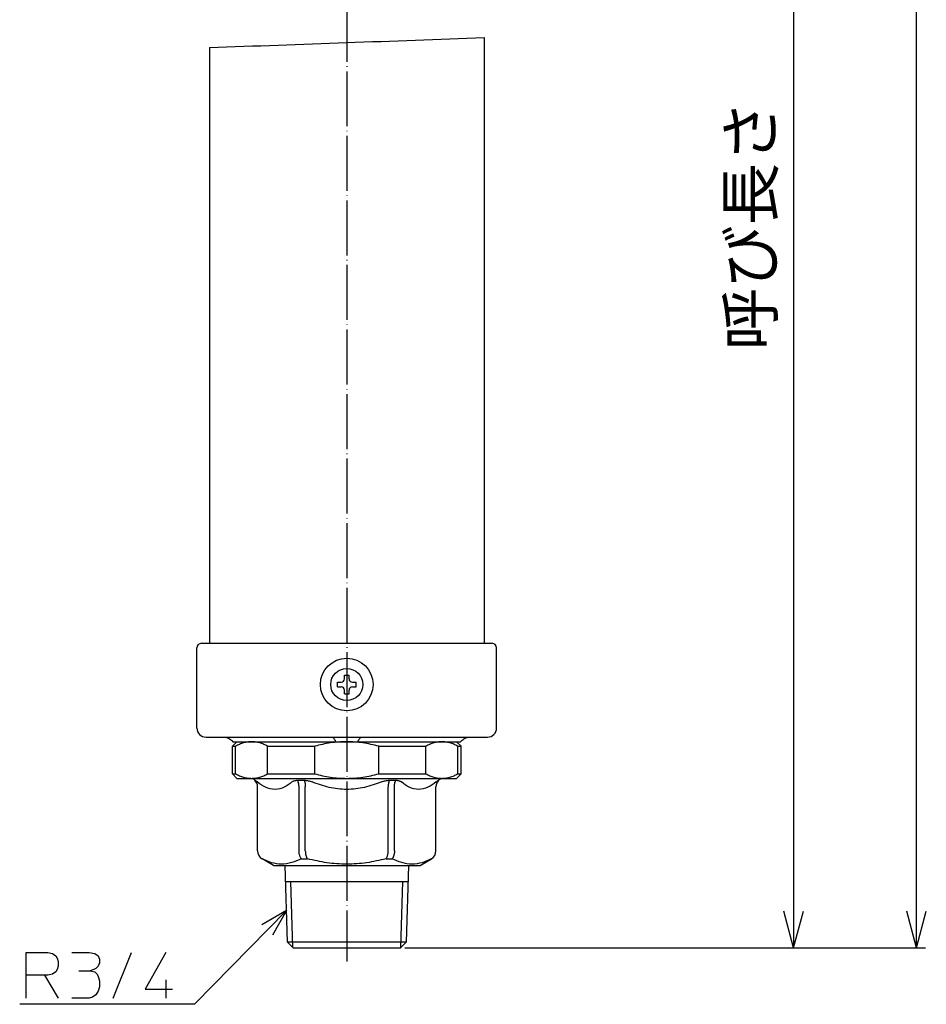
# Model space of a CAD drawing. Units: inches. Extents: x -329 to 110, y 94 to 668.
# Drawn here: x -329 to -131, y 94 to 309 of the extents above; entities that cross this region are included whole.
import ezdxf

# ---------------------------------------------------------------- set-up
doc = ezdxf.new("R2010")
doc.units = ezdxf.units.IN
doc.linetypes.add('DOT_CENTER', pattern=[14, 12, -1, 0, -1])
doc.layers.add('1', color=7, linetype='Continuous')
doc.styles.add('CONVERTER_11', font='txt.shx', dxfattribs={"width": 0.9})
doc.dimstyles.new('ME10_DIM_10', dxfattribs={"dimtxt": 10, "dimasz": 8, "dimexe": 2, "dimexo": 2, "dimgap": 2, "dimtad": 1, "dimdec": 3, "dimzin": 12, "dimdsep": 46, "dimtxsty": 'CONVERTER_11', "dimblk1": 'OPEN30', "dimblk2": 'OPEN30', "dimsah": 1, "dimcen": 0.09, "dimclrd": 2, "dimclre": 2, "dimclrt": 2, "dimadec": 0, "dimazin": 0, "dimtfac": 1, "dimtdec": 4, "dimtix": 1, "dimtmove": 0, "dimatfit": 3, "dimfxl": 1, "dimtolj": 1, "dimtzin": 0, "dimarcsym": 0})
doc.dimstyles.new('ME10_DIM_11', dxfattribs={"dimtxt": 10, "dimasz": 8, "dimexe": 1, "dimexo": 1, "dimgap": 1, "dimtad": 1, "dimdec": 3, "dimzin": 12, "dimdsep": 46, "dimtxsty": 'CONVERTER_11', "dimblk1": 'OPEN30', "dimblk2": 'OPEN30', "dimsah": 1, "dimcen": 0.09, "dimclrd": 2, "dimclre": 2, "dimclrt": 2, "dimadec": 0, "dimazin": 0, "dimtfac": 1, "dimtdec": 4, "dimtix": 1, "dimtmove": 0, "dimatfit": 3, "dimfxl": 1, "dimtolj": 1, "dimtzin": 0, "dimarcsym": 0})
doc.dimstyles.get("Standard").update_dxf_attribs({"dimtxt": 0.18, "dimasz": 0.18, "dimexe": 0.18, "dimexo": 0.0625, "dimgap": 0.09, "dimtad": 0, "dimtih": 1, "dimtoh": 1, "dimdec": 4, "dimzin": 0, "dimdsep": 46, "dimtxsty": 'Standard', "dimcen": 0.09, "dimadec": 0, "dimazin": 0, "dimtfac": 1, "dimtdec": 4, "dimtofl": 0, "dimtmove": 0, "dimatfit": 3, "dimfxl": 1, "dimtolj": 1, "dimtzin": 0, "dimarcsym": 0})

# ---------------------------------------------------------------- blocks, each defined once
blk = doc.blocks.new('*D1')
at = {"layer": '1', "color": 2, "linetype": 'Continuous'}
for p, q in [((-246.47, 520.04), (-131.49, 520.04)), ((-133.49, 106), (-133.49, 520.04)), ((-244.28, 106), (-131.49, 106))]:
    blk.add_line(p, q, dxfattribs=at)
at = {"layer": '1', "color": 2}
for p, q in [((-133.49, 520.04), (-135.63, 512.04)), ((-133.49, 520.04), (-131.34, 512.04)), ((-133.49, 106), (-135.63, 114)), ((-133.49, 106), (-131.34, 114))]:
    blk.add_line(p, q, dxfattribs=at)
at = {"layer": '1', "color": 2, "insert": (-135.49, 309.33), "char_height": 10, "attachment_point": 7, "rotation": 90, "line_spacing_factor": 0.60024, "style": 'CONVERTER_11'}
blk.add_mtext('L', dxfattribs=at)
blk = doc.blocks.new('_OPEN30')
at = {"color": 0, "linetype": 'ByBlock', "lineweight": -2}
for p, q in [((-1, 0.267949), (0, 0)), ((0, 0), (-1, -0.267949)), ((0, 0), (-1, 0))]:
    blk.add_line(p, q, dxfattribs=at)
blk = doc.blocks.new('*D3')
at = {"layer": '1', "color": 2, "linetype": 'Continuous'}
for p, q in [((-209, 386), (-159.35, 386)), ((-160.35, 386), (-160.35, 106)), ((-245.28, 106), (-159.35, 106))]:
    blk.add_line(p, q, dxfattribs=at)
at = {"layer": '1', "color": 2}
for p, q in [((-160.35, 386), (-162.49, 378)), ((-160.35, 386), (-158.2, 378)), ((-160.35, 106), (-162.49, 114)), ((-160.35, 106), (-158.2, 114))]:
    blk.add_line(p, q, dxfattribs=at)
at = {"layer": '1', "color": 2, "insert": (-161.68, 236.52), "char_height": 10, "attachment_point": 7, "rotation": 90, "line_spacing_factor": 0.60024, "style": 'CONVERTER_11'}
blk.add_mtext('呼び長さ', dxfattribs=at)

msp = doc.modelspace()

# ---------------------------------------------------------------- linework, layer by layer
at = {"color": 3, "linetype": 'Continuous'}
for p, q in [((-228, 304.8042), (-228, 172.5)), ((-288, 302.6481), (-288, 172.5)), ((-289.75, 172.5), (-226.25, 172.5)), ((-290.75, 154), (-290.75, 171.5)), ((-225.25, 154), (-225.25, 171.5)), ((-288.75, 152), (-284.5638, 152)), ((-284.5638, 152), (-260.9942, 152)), ((-282, 151), (-283, 150)), ((-282.889, 151), (-282, 151)), ((-282, 151), (-281.75, 151)), ((-282, 151), (-281.75, 151)), ((-281.75, 151), (-279.25, 151)), ((-281.75, 151), (-279.25, 151)), ((-279.25, 151), (-278.7846, 151)), ((-279.25, 151), (-278.7846, 151)), ((-278.7846, 151), (-277.5563, 151)), ((-278.7846, 151), (-277.5563, 151)), ((-277.5563, 151), (-276.3848, 151)), ((-277.5563, 151), (-276.3848, 151)), ((-276.3848, 151), (-275.5858, 151)), ((-276.3848, 151), (-275.5858, 151)), ((-275.5858, 151), (-273.574, 151)), ((-273.574, 151), (-270.7279, 151)), ((-273.574, 151), (-270.7279, 151)), ((-270.7279, 151), (-269.929, 151)), ((-270.7279, 151), (-269.929, 151)), ((-269.929, 151), (-260.353, 151)), ((-269.929, 151), (-260.353, 151)), ((-260.9942, 152), (-255.0058, 152)), ((-260.353, 151), (-258, 151)), ((-260.353, 151), (-258, 151)), ((-258, 151), (-255.647, 151)), ((-258, 151), (-255.647, 151)), ((-255.647, 151), (-246.071, 151)), ((-255.647, 151), (-246.071, 151)), ((-255.0058, 152), (-231.4362, 152)), ((-246.071, 151), (-245.2721, 151)), ((-246.071, 151), (-245.2721, 151)), ((-245.2721, 151), (-242.426, 151)), ((-245.2721, 151), (-242.426, 151)), ((-242.426, 151), (-240.4142, 151)), ((-240.4142, 151), (-239.6152, 151)), ((-240.4142, 151), (-239.6152, 151)), ((-239.6152, 151), (-238.4437, 151)), ((-239.6152, 151), (-238.4437, 151)), ((-238.4437, 151), (-237.2154, 151)), ((-238.4437, 151), (-237.2154, 151)), ((-237.2154, 151), (-236.75, 151)), ((-237.2154, 151), (-236.75, 151)), ((-236.75, 151), (-234.25, 151)), ((-236.75, 151), (-234.25, 151)), ((-234.25, 151), (-234, 151)), ((-234.25, 151), (-234, 151)), ((-234, 151), (-233.111, 151)), ((-234, 151), (-233, 150)), ((-231.4362, 152), (-227.25, 152)), ((-283, 150), (-282.2846, 150)), ((-283, 144), (-283, 150)), ((-282.2846, 144), (-282.2846, 150)), ((-275.2846, 150), (-265, 150)), ((-275.2846, 144), (-275.2846, 150)), ((-265, 144), (-265, 150)), ((-251, 150), (-240.7154, 150)), ((-251, 144), (-251, 150)), ((-240.7154, 144), (-240.7154, 150)), ((-233.7154, 144), (-233.7154, 150)), ((-233.7154, 150), (-233, 150)), ((-233, 144), (-233, 150)), ((-282, 143), (-283, 144)), ((-283, 144), (-282.2846, 144)), ((-282, 143), (-278.7846, 143)), ((-278.7846, 143), (-258, 143)), ((-278.0858, 142.5858), (-278.5, 143)), ((-275.2846, 144), (-265, 144)), ((-258, 143), (-237.2154, 143)), ((-251, 144), (-240.7154, 144)), ((-237.9142, 142.5858), (-237.5, 143)), ((-237.2154, 143), (-234, 143)), ((-234, 143), (-233, 144)), ((-233.7154, 144), (-233, 144)), ((-277.5, 127.1547), (-277.5, 141.1716)), ((-268.4312, 127.1547), (-268.4312, 141.1716)), ((-267.0525, 127.1547), (-267.0525, 141.1716)), ((-248.9475, 127.1547), (-248.9475, 141.1716)), ((-247.5688, 127.1547), (-247.5688, 141.1716)), ((-238.5, 127.1547), (-238.5, 141.1716)), ((-274.0359, 124), (-276.5, 125.4226)), ((-267.8963, 125.4226), (-266.5882, 125.4226)), ((-249.4118, 125.4226), (-248.1037, 125.4226)), ((-241.9641, 124), (-239.5, 125.4226)), ((-274.0359, 124), (-271.1117, 124)), ((-271.1117, 124), (-244.8883, 124)), ((-244.8883, 124), (-241.9641, 124))]:
    msp.add_line(p, q, dxfattribs=at)
msp.add_circle((-258, 163.5), 5.75, dxfattribs=at)
for centre, radius, start, end in [((-289.75, 171.5), 1, 90, 180), ((-226.25, 171.5), 1, 0, 90), ((-288.75, 154), 2, 180, 270), ((-227.25, 154), 2, 270, 0), ((-279.5, 141.1716), 2, 0.272155, 44.727845), ((-236.5, 141.1716), 2, 135.272156, 179.727845), ((-275.5, 127.1547), 2, 180, 240), ((-240.5, 127.1547), 2, 300, 0)]:
    msp.add_arc(centre, radius, start, end, dxfattribs=at)
for points, knots in [([(-284.5638, 152), (-284.3971, 151.9603), (-284.0637, 151.8808), (-283.6114, 151.6531), (-283.2093, 151.363), (-282.9958, 151.121), (-282.889, 151)], [0, 0, 0, 0, 0.51257948, 1.02515896, 1.50783345, 1.99050793, 1.99050793, 1.99050793, 1.99050793]), ([(-278.7846, 151), (-279.0833, 150.9871), (-279.6807, 150.9612), (-280.5724, 150.7535), (-281.4482, 150.44), (-282.0058, 150.1467), (-282.2846, 150)], [0, 0, 0, 0, 0.89513519, 1.79027037, 2.7342773, 3.67828422, 3.67828422, 3.67828422, 3.67828422]), ([(-275.2846, 150), (-275.5629, 150.1464), (-276.1195, 150.4392), (-276.9946, 150.7529), (-277.8869, 150.9611), (-278.4854, 150.987), (-278.7846, 151)], [0, 0, 0, 0, 0.94233218, 1.88466436, 2.78147338, 3.67828241, 3.67828241, 3.67828241, 3.67828241]), ([(-258, 151), (-258.5911, 150.9875), (-259.7733, 150.9624), (-261.5366, 150.7588), (-263.2841, 150.4498), (-264.428, 150.1499), (-265, 150)], [0, 0, 0, 0, 1.77277522, 3.54555044, 5.31877056, 7.09199068, 7.09199068, 7.09199068, 7.09199068]), ([(-260.353, 151), (-260.4222, 151.1068), (-260.5607, 151.3205), (-260.742, 151.5905), (-260.8965, 151.8111), (-260.9617, 151.937), (-260.9942, 152)], [0, 0, 0, 0, 0.38186218, 0.76372436, 0.97614941, 1.18857445, 1.18857445, 1.18857445, 1.18857445]), ([(-251, 150), (-251.5709, 150.1497), (-252.7128, 150.449), (-254.4591, 150.7582), (-256.2235, 150.9622), (-257.4078, 150.9874), (-258, 151)], [0, 0, 0, 0, 1.76996635, 3.5399327, 5.31596138, 7.09199006, 7.09199006, 7.09199006, 7.09199006]), ([(-255.0058, 152), (-255.0383, 151.937), (-255.1035, 151.8111), (-255.258, 151.5905), (-255.4393, 151.3205), (-255.5778, 151.1068), (-255.647, 151)], [0, 0, 0, 0, 0.21242505, 0.42485009, 0.80671227, 1.18857445, 1.18857445, 1.18857445, 1.18857445]), ([(-237.2154, 151), (-237.5141, 150.9871), (-238.1114, 150.9612), (-239.0032, 150.7535), (-239.879, 150.44), (-240.4366, 150.1467), (-240.7154, 150)], [0, 0, 0, 0, 0.89513519, 1.79027037, 2.7342773, 3.67828422, 3.67828422, 3.67828422, 3.67828422]), ([(-233.7154, 150), (-233.9937, 150.1464), (-234.5503, 150.4392), (-235.4254, 150.7529), (-236.3177, 150.9611), (-236.9161, 150.987), (-237.2154, 151)], [0, 0, 0, 0, 0.94233218, 1.88466436, 2.78147338, 3.67828241, 3.67828241, 3.67828241, 3.67828241]), ([(-233.111, 151), (-233.0042, 151.121), (-232.7907, 151.363), (-232.3886, 151.6531), (-231.9363, 151.8807), (-231.6029, 151.9602), (-231.4362, 152)], [0, 0, 0, 0, 0.48267449, 0.96534898, 1.47792221, 1.99049544, 1.99049544, 1.99049544, 1.99049544]), ([(-282.2846, 144), (-282.0063, 143.8536), (-281.4497, 143.5608), (-280.5746, 143.2471), (-279.6823, 143.0389), (-279.0839, 143.013), (-278.7846, 143)], [0, 0, 0, 0, 0.94233218, 1.88466436, 2.78147338, 3.67828241, 3.67828241, 3.67828241, 3.67828241]), ([(-278.7846, 143), (-278.4859, 143.0129), (-277.8886, 143.0388), (-276.9968, 143.2465), (-276.121, 143.56), (-275.5634, 143.8533), (-275.2846, 144)], [0, 0, 0, 0, 0.89513519, 1.79027037, 2.7342773, 3.67828422, 3.67828422, 3.67828422, 3.67828422]), ([(-278.0858, 142.5858), (-278.0851, 142.5858), (-278.0837, 142.5858), (-278.0802, 142.5858), (-278.0753, 142.5858), (-278.0711, 142.5858), (-278.069, 142.5858)], [0, 0, 0, 0, 0.002095056, 0.0041901121, 0.0104800268, 0.0167699416, 0.0167699416, 0.0167699416, 0.0167699416]), ([(-278.069, 142.5858), (-278.0508, 142.5772), (-278.0144, 142.56), (-277.9807, 142.5353), (-277.9619, 142.522), (-277.9582, 142.5194), (-277.9546, 142.5169), (-277.951, 142.5143), (-277.9474, 142.5118), (-277.9437, 142.5092), (-277.9401, 142.5067), (-277.9365, 142.5041), (-277.9329, 142.5016), (-277.9292, 142.499), (-277.9256, 142.4965), (-277.922, 142.4939), (-277.9184, 142.4913), (-277.9148, 142.4888), (-277.9112, 142.4862), (-277.9065, 142.4828), (-277.9008, 142.4787), (-277.894, 142.4738), (-277.8872, 142.4689), (-277.8804, 142.464), (-277.8737, 142.4591), (-277.8669, 142.4541), (-277.8602, 142.4492), (-277.8534, 142.4442), (-277.8467, 142.4392), (-277.84, 142.4343), (-277.8332, 142.4293), (-277.8265, 142.4243), (-277.8198, 142.4193), (-277.8131, 142.4143), (-277.8064, 142.4092), (-277.7997, 142.4042), (-277.793, 142.3992), (-277.7864, 142.3942), (-277.7798, 142.3892), (-277.7731, 142.3842), (-277.7665, 142.3792), (-277.7599, 142.3742), (-277.7532, 142.3692), (-277.7466, 142.3642), (-277.74, 142.3592), (-277.7334, 142.3542), (-277.7267, 142.3491), (-277.7201, 142.3441), (-277.7135, 142.3391), (-277.7069, 142.334), (-277.7003, 142.329), (-277.6714, 142.3069), (-277.6202, 142.2675), (-277.5714, 142.2295), (-277.5471, 142.2104)], [0, 0, 0, 0, 0.060249159, 0.120498318, 0.124933237, 0.129367697, 0.133801501, 0.138235428, 0.142668236, 0.147101012, 0.15153402, 0.155967037, 0.160396526, 0.164826013, 0.169255442, 0.173684871, 0.178114709, 0.182544547, 0.186974402, 0.191404257, 0.199775858, 0.208147463, 0.216519068, 0.224890672, 0.233262095, 0.241633518, 0.250004939, 0.258376361, 0.266750606, 0.275124852, 0.283499097, 0.291873342, 0.300247634, 0.308621927, 0.316996221, 0.325370514, 0.333679981, 0.341989448, 0.350298914, 0.358608379, 0.366917824, 0.375227269, 0.383536714, 0.39184616, 0.400154795, 0.40846343, 0.416772065, 0.4250807, 0.43338934, 0.44169798, 0.45000662, 0.45831526, 0.551038491, 0.643761722, 0.643761722, 0.643761722, 0.643761722]), ([(-269.9669, 142.2104), (-270.5093, 141.7873), (-271.5942, 140.9412), (-273.6925, 140.4028), (-275.8065, 140.9624), (-276.9669, 141.7944), (-277.5471, 142.2104)], [0, 0, 0, 0, 2.05126688, 4.10253375, 6.23651133, 8.3704889, 8.3704889, 8.3704889, 8.3704889]), ([(-269.9669, 142.2104), (-269.8899, 142.2676), (-269.7361, 142.382), (-269.443, 142.4985), (-269.1105, 142.5736), (-268.8666, 142.5817), (-268.7446, 142.5858)], [0, 0, 0, 0, 0.28640919, 0.57281838, 0.93824366, 1.30366894, 1.30366894, 1.30366894, 1.30366894]), ([(-268.4312, 141.1716), (-268.4322, 141.2361), (-268.4341, 141.3651), (-268.445, 141.4979), (-268.4527, 141.57), (-268.454, 141.5821), (-268.4554, 141.5941), (-268.4568, 141.6061), (-268.4583, 141.6181), (-268.4597, 141.6301), (-268.4613, 141.6421), (-268.4629, 141.6541), (-268.4645, 141.6661), (-268.4661, 141.6781), (-268.4678, 141.6901), (-268.4696, 141.702), (-268.4714, 141.714), (-268.4732, 141.7259), (-268.475, 141.7379), (-268.4769, 141.7498), (-268.4789, 141.7616), (-268.4808, 141.7733), (-268.4828, 141.7851), (-268.4849, 141.7968), (-268.487, 141.8085), (-268.4891, 141.8202), (-268.4913, 141.832), (-268.4935, 141.8437), (-268.4957, 141.8553), (-268.498, 141.867), (-268.5003, 141.8787), (-268.5027, 141.8904), (-268.5052, 141.902), (-268.5076, 141.9137), (-268.5101, 141.9253), (-268.5127, 141.9368), (-268.5152, 141.9482), (-268.5178, 141.9595), (-268.5204, 141.9708), (-268.523, 141.9821), (-268.5257, 141.9933), (-268.5285, 142.0046), (-268.5312, 142.0158), (-268.5341, 142.0271), (-268.5369, 142.0383), (-268.5398, 142.0495), (-268.5428, 142.0607), (-268.5458, 142.0719), (-268.5488, 142.083), (-268.5519, 142.0942), (-268.555, 142.1053), (-268.5581, 142.1163), (-268.5613, 142.1272), (-268.5644, 142.1378), (-268.5676, 142.1485), (-268.5708, 142.1592), (-268.574, 142.1698), (-268.5773, 142.1804), (-268.5807, 142.191), (-268.5841, 142.2016), (-268.5875, 142.2122), (-268.591, 142.2228), (-268.5945, 142.2333), (-268.598, 142.2439), (-268.6016, 142.2544), (-268.6053, 142.2649), (-268.609, 142.2754), (-268.6298, 142.3339), (-268.6708, 142.4393), (-268.72, 142.537), (-268.7446, 142.5858)], [0, 0, 0, 0, 0.19354478, 0.38708957, 0.39918707, 0.41128449, 0.42338181, 0.43547915, 0.44757636, 0.45967356, 0.4717708, 0.48386804, 0.49596541, 0.50806278, 0.52016013, 0.53225749, 0.5443549, 0.55645232, 0.56854973, 0.58064715, 0.59255368, 0.60446021, 0.61636674, 0.62827327, 0.64017978, 0.65208629, 0.66399281, 0.67589932, 0.68780578, 0.69971224, 0.71161869, 0.72352515, 0.73543162, 0.74733808, 0.75924454, 0.771151, 0.78272873, 0.79430645, 0.80588418, 0.8174619, 0.82903961, 0.84061732, 0.85219504, 0.86377275, 0.87535044, 0.88692814, 0.89850583, 0.91008352, 0.92166126, 0.93323899, 0.94481673, 0.95639446, 0.96751909, 0.97864371, 0.98976832, 1.00089293, 1.01201739, 1.02314184, 1.03426633, 1.04539081, 1.05651528, 1.06763974, 1.0787641, 1.08988847, 1.10101325, 1.11213798, 1.12326299, 1.13438822, 1.29831148, 1.46223475, 1.46223475, 1.46223475, 1.46223475]), ([(-268.7446, 142.5858), (-268.6276, 142.5858), (-268.3937, 142.5858), (-268.04, 142.5858), (-267.6836, 142.5858), (-267.4441, 142.5858), (-267.3244, 142.5858)], [0, 0, 0, 0, 0.35094417, 0.70188834, 1.06104849, 1.42020865, 1.42020865, 1.42020865, 1.42020865]), ([(-267.3244, 142.5858), (-267.303, 142.5367), (-267.2601, 142.4386), (-267.2247, 142.3335), (-267.2067, 142.2754), (-267.2035, 142.2649), (-267.2003, 142.2543), (-267.1972, 142.2438), (-267.1941, 142.2332), (-267.191, 142.2227), (-267.188, 142.2121), (-267.1851, 142.2015), (-267.1821, 142.1909), (-267.1792, 142.1803), (-267.1764, 142.1697), (-267.1736, 142.1591), (-267.1708, 142.1484), (-267.168, 142.1378), (-267.1653, 142.1271), (-267.1626, 142.1163), (-267.1599, 142.1053), (-267.1572, 142.0941), (-267.1545, 142.083), (-267.1519, 142.0718), (-267.1493, 142.0606), (-267.1467, 142.0494), (-267.1442, 142.0382), (-267.1417, 142.027), (-267.1392, 142.0157), (-267.1368, 142.0045), (-267.1345, 141.9933), (-267.1321, 141.982), (-267.1298, 141.9707), (-267.1276, 141.9595), (-267.1253, 141.9482), (-267.1231, 141.9368), (-267.1209, 141.9253), (-267.1188, 141.9136), (-267.1166, 141.902), (-267.1145, 141.8903), (-267.1124, 141.8786), (-267.1104, 141.867), (-267.1084, 141.8553), (-267.1065, 141.8436), (-267.1045, 141.8319), (-267.1027, 141.8202), (-267.1008, 141.8085), (-267.099, 141.7968), (-267.0972, 141.785), (-267.0955, 141.7733), (-267.0938, 141.7616), (-267.0921, 141.7498), (-267.0905, 141.7379), (-267.0889, 141.7259), (-267.0873, 141.714), (-267.0857, 141.702), (-267.0842, 141.69), (-267.0828, 141.678), (-267.0813, 141.666), (-267.0799, 141.6541), (-267.0785, 141.6421), (-267.0772, 141.6301), (-267.0759, 141.6181), (-267.0747, 141.6061), (-267.0734, 141.594), (-267.0723, 141.582), (-267.0711, 141.57), (-267.0644, 141.4978), (-267.055, 141.3651), (-267.0533, 141.2361), (-267.0525, 141.1716)], [0, 0, 0, 0, 0.16058415, 0.32116829, 0.33216311, 0.34315776, 0.35415216, 0.36514661, 0.37614071, 0.3871348, 0.39812898, 0.40912316, 0.42011732, 0.43111149, 0.44210563, 0.45309977, 0.46409404, 0.47508832, 0.4860826, 0.49707688, 0.50856732, 0.52005777, 0.53154821, 0.54303865, 0.55452905, 0.56601946, 0.57750986, 0.58900027, 0.6004907, 0.61198114, 0.62347157, 0.634962, 0.64645245, 0.65794289, 0.66943334, 0.68092378, 0.69277769, 0.70463159, 0.7164855, 0.72833941, 0.74019331, 0.75204721, 0.76390111, 0.77575502, 0.78760896, 0.7994629, 0.81131684, 0.82317078, 0.83502474, 0.84687869, 0.85873265, 0.8705866, 0.88265729, 0.89472797, 0.90679866, 0.91886934, 0.93093998, 0.94301063, 0.95508128, 0.96715193, 0.97922248, 0.99129304, 1.00336356, 1.01543409, 1.02750472, 1.03957534, 1.05164603, 1.06371678, 1.25717529, 1.4506338, 1.4506338, 1.4506338, 1.4506338]), ([(-267.3244, 142.5858), (-267.1767, 142.5802), (-266.8812, 142.5691), (-266.4407, 142.4885), (-266.0047, 142.373), (-265.7217, 142.2646), (-265.5802, 142.2104)], [0, 0, 0, 0, 0.44295523, 0.88591046, 1.34010179, 1.79429311, 1.79429311, 1.79429311, 1.79429311]), ([(-250.4199, 142.2104), (-251.6433, 141.7653), (-254.0901, 140.8751), (-258, 140.4411), (-261.9099, 140.8751), (-264.3568, 141.7653), (-265.5802, 142.2104)], [0, 0, 0, 0, 3.89481928, 7.78963856, 11.68454948, 15.5794604, 15.5794604, 15.5794604, 15.5794604]), ([(-265, 144), (-264.4291, 143.8503), (-263.2872, 143.551), (-261.5409, 143.2418), (-259.7765, 143.0378), (-258.5922, 143.0126), (-258, 143)], [0, 0, 0, 0, 1.76996635, 3.5399327, 5.31596138, 7.09199006, 7.09199006, 7.09199006, 7.09199006]), ([(-258, 143), (-257.4089, 143.0125), (-256.2267, 143.0376), (-254.4634, 143.2412), (-252.7159, 143.5502), (-251.572, 143.8501), (-251, 144)], [0, 0, 0, 0, 1.77277522, 3.54555044, 5.31877056, 7.09199068, 7.09199068, 7.09199068, 7.09199068]), ([(-250.4199, 142.2104), (-250.2793, 142.2643), (-249.9982, 142.372), (-249.5632, 142.4876), (-249.1217, 142.5689), (-248.8243, 142.5802), (-248.6756, 142.5858)], [0, 0, 0, 0, 0.45128733, 0.90257467, 1.34849978, 1.7944249, 1.7944249, 1.7944249, 1.7944249]), ([(-248.6756, 142.5858), (-248.697, 142.5367), (-248.7399, 142.4386), (-248.7753, 142.3335), (-248.7933, 142.2754), (-248.7965, 142.2649), (-248.7997, 142.2543), (-248.8028, 142.2438), (-248.8059, 142.2332), (-248.8089, 142.2227), (-248.812, 142.2121), (-248.8149, 142.2015), (-248.8179, 142.1909), (-248.8208, 142.1803), (-248.8236, 142.1697), (-248.8264, 142.1591), (-248.8292, 142.1484), (-248.832, 142.1378), (-248.8347, 142.1271), (-248.8374, 142.1163), (-248.8401, 142.1053), (-248.8428, 142.0942), (-248.8455, 142.083), (-248.8481, 142.0718), (-248.8507, 142.0606), (-248.8533, 142.0494), (-248.8558, 142.0382), (-248.8583, 142.027), (-248.8607, 142.0157), (-248.8632, 142.0045), (-248.8655, 141.9933), (-248.8679, 141.982), (-248.8702, 141.9708), (-248.8724, 141.9595), (-248.8746, 141.9482), (-248.8769, 141.9368), (-248.8791, 141.9253), (-248.8812, 141.9136), (-248.8834, 141.902), (-248.8855, 141.8903), (-248.8875, 141.8786), (-248.8896, 141.867), (-248.8916, 141.8553), (-248.8935, 141.8436), (-248.8954, 141.8319), (-248.8973, 141.8202), (-248.8992, 141.8085), (-248.901, 141.7968), (-248.9027, 141.785), (-248.9045, 141.7733), (-248.9062, 141.7616), (-248.9079, 141.7498), (-248.9095, 141.7379), (-248.9111, 141.7259), (-248.9127, 141.714), (-248.9143, 141.702), (-248.9158, 141.69), (-248.9172, 141.678), (-248.9187, 141.666), (-248.9201, 141.6541), (-248.9214, 141.6421), (-248.9228, 141.6301), (-248.9241, 141.6181), (-248.9253, 141.6061), (-248.9266, 141.5941), (-248.9277, 141.582), (-248.9289, 141.57), (-248.9356, 141.4978), (-248.945, 141.365), (-248.9467, 141.2361), (-248.9475, 141.1716)], [0, 0, 0, 0, 0.16058901, 0.32117802, 0.33217315, 0.34316809, 0.35416279, 0.36515754, 0.37615194, 0.38714634, 0.39814081, 0.4091353, 0.42012976, 0.43112422, 0.44211867, 0.45311311, 0.46410768, 0.47510226, 0.48609684, 0.49709142, 0.50858216, 0.5200729, 0.53156365, 0.54305439, 0.55454509, 0.5660358, 0.5775265, 0.58901721, 0.60050794, 0.61199867, 0.6234894, 0.63498014, 0.64647088, 0.65796162, 0.66945237, 0.68094311, 0.69279732, 0.70465153, 0.71650573, 0.72835994, 0.74021414, 0.75206835, 0.76392255, 0.77577675, 0.78763099, 0.79948524, 0.81133948, 0.82319372, 0.83504797, 0.84690223, 0.85875648, 0.87061074, 0.88268173, 0.89475272, 0.90682371, 0.9188947, 0.93096565, 0.94303659, 0.95510755, 0.9671785, 0.97924936, 0.99132022, 1.00339105, 1.01546188, 1.02753282, 1.03960374, 1.05167473, 1.06374579, 1.25720935, 1.45067291, 1.45067291, 1.45067291, 1.45067291]), ([(-248.6756, 142.5858), (-248.5558, 142.5858), (-248.3163, 142.5858), (-247.9598, 142.5858), (-247.6062, 142.5858), (-247.3723, 142.5858), (-247.2554, 142.5858)], [0, 0, 0, 0, 0.35931558, 0.71863115, 1.06940635, 1.42018155, 1.42018155, 1.42018155, 1.42018155]), ([(-247.5688, 141.1716), (-247.5678, 141.2361), (-247.5659, 141.3651), (-247.555, 141.4979), (-247.5473, 141.57), (-247.546, 141.5821), (-247.5446, 141.5941), (-247.5432, 141.6061), (-247.5417, 141.6181), (-247.5403, 141.6301), (-247.5387, 141.6421), (-247.5371, 141.6541), (-247.5355, 141.6661), (-247.5339, 141.6781), (-247.5322, 141.69), (-247.5304, 141.702), (-247.5286, 141.714), (-247.5268, 141.7259), (-247.525, 141.7379), (-247.5231, 141.7498), (-247.5211, 141.7616), (-247.5192, 141.7733), (-247.5172, 141.7851), (-247.5151, 141.7968), (-247.513, 141.8085), (-247.5109, 141.8202), (-247.5087, 141.8319), (-247.5065, 141.8436), (-247.5043, 141.8553), (-247.502, 141.867), (-247.4997, 141.8787), (-247.4973, 141.8904), (-247.4948, 141.902), (-247.4924, 141.9137), (-247.4899, 141.9253), (-247.4873, 141.9368), (-247.4848, 141.9482), (-247.4822, 141.9595), (-247.4796, 141.9708), (-247.477, 141.9821), (-247.4743, 141.9933), (-247.4715, 142.0046), (-247.4688, 142.0158), (-247.4659, 142.027), (-247.4631, 142.0383), (-247.4602, 142.0495), (-247.4572, 142.0607), (-247.4542, 142.0718), (-247.4512, 142.083), (-247.4481, 142.0942), (-247.445, 142.1053), (-247.4418, 142.1163), (-247.4387, 142.1272), (-247.4356, 142.1378), (-247.4324, 142.1485), (-247.4292, 142.1591), (-247.426, 142.1698), (-247.4227, 142.1804), (-247.4193, 142.191), (-247.4159, 142.2016), (-247.4125, 142.2122), (-247.409, 142.2228), (-247.4055, 142.2333), (-247.402, 142.2439), (-247.3984, 142.2544), (-247.3947, 142.2649), (-247.391, 142.2754), (-247.3702, 142.3338), (-247.3292, 142.4393), (-247.28, 142.5369), (-247.2554, 142.5858)], [0, 0, 0, 0, 0.19353989, 0.38707979, 0.39917701, 0.41127415, 0.42337119, 0.43546825, 0.44756518, 0.4596621, 0.47175906, 0.48385602, 0.4959531, 0.50805019, 0.52014727, 0.53224434, 0.54434147, 0.55643861, 0.56853574, 0.58063287, 0.59253914, 0.6044454, 0.61635166, 0.62825792, 0.64016416, 0.65207041, 0.66397665, 0.6758829, 0.68778909, 0.69969527, 0.71160146, 0.72350765, 0.73541385, 0.74732004, 0.75922623, 0.77113243, 0.78270989, 0.79428736, 0.80586483, 0.81744229, 0.82901975, 0.8405972, 0.85217465, 0.86375211, 0.87532954, 0.88690698, 0.89848441, 0.91006185, 0.92163933, 0.9332168, 0.94479428, 0.95637176, 0.96749613, 0.97862051, 0.98974487, 1.00086924, 1.01199344, 1.02311765, 1.03424189, 1.04536612, 1.05649034, 1.06761456, 1.07873867, 1.0898628, 1.10098733, 1.11211181, 1.12323657, 1.13436155, 1.2982812, 1.46220085, 1.46220085, 1.46220085, 1.46220085]), ([(-247.2554, 142.5858), (-247.1747, 142.5839), (-247.013, 142.5801), (-246.7724, 142.5472), (-246.6122, 142.5076), (-246.53, 142.481), (-246.5219, 142.4783), (-246.5137, 142.4756), (-246.5057, 142.4728), (-246.4976, 142.47), (-246.4895, 142.4672), (-246.4814, 142.4643), (-246.4734, 142.4614), (-246.4654, 142.4585), (-246.4574, 142.4555), (-246.4494, 142.4525), (-246.4414, 142.4494), (-246.4334, 142.4463), (-246.4254, 142.4431), (-246.4175, 142.4399), (-246.409, 142.4364), (-246.3999, 142.4327), (-246.3902, 142.4286), (-246.3805, 142.4244), (-246.3709, 142.4202), (-246.3613, 142.4159), (-246.3517, 142.4115), (-246.3422, 142.4071), (-246.3326, 142.4026), (-246.3232, 142.3981), (-246.3137, 142.3935), (-246.3043, 142.3888), (-246.2949, 142.3841), (-246.2855, 142.3793), (-246.2762, 142.3744), (-246.2669, 142.3694), (-246.2208, 142.3444), (-246.1396, 142.2958), (-246.0687, 142.2389), (-246.0332, 142.2104)], [0, 0, 0, 0, 0.2420862, 0.4848142, 0.72706391, 0.73561743, 0.74417093, 0.75272442, 0.76127791, 0.76983134, 0.77838477, 0.7869382, 0.79549164, 0.80404566, 0.81259968, 0.82115368, 0.82970769, 0.83826186, 0.84681603, 0.85537022, 0.86392442, 0.87444348, 0.88496253, 0.89548161, 0.90600069, 0.91651965, 0.9270386, 0.93755761, 0.94807661, 0.95859529, 0.96911395, 0.97963243, 0.99015093, 1.00067003, 1.01118902, 1.02170855, 1.03222851, 1.16853719, 1.30484588, 1.30484588, 1.30484588, 1.30484588]), ([(-238.453, 142.2104), (-239.0332, 141.7944), (-240.1935, 140.9624), (-242.3075, 140.4028), (-244.4058, 140.9413), (-245.4907, 141.7874), (-246.0332, 142.2104)], [0, 0, 0, 0, 2.13392315, 4.2678463, 6.31915606, 8.37046582, 8.37046582, 8.37046582, 8.37046582]), ([(-240.7154, 144), (-240.4371, 143.8536), (-239.8805, 143.5608), (-239.0054, 143.2471), (-238.1131, 143.0389), (-237.5146, 143.013), (-237.2154, 143)], [0, 0, 0, 0, 0.94233218, 1.88466436, 2.78147338, 3.67828241, 3.67828241, 3.67828241, 3.67828241]), ([(-238.453, 142.2104), (-238.4285, 142.2295), (-238.3795, 142.2677), (-238.3281, 142.3073), (-238.299, 142.3295), (-238.2925, 142.3345), (-238.286, 142.3395), (-238.2794, 142.3444), (-238.2729, 142.3494), (-238.2663, 142.3544), (-238.2598, 142.3594), (-238.2532, 142.3643), (-238.2467, 142.3693), (-238.2401, 142.3742), (-238.2336, 142.3792), (-238.227, 142.3841), (-238.2204, 142.3891), (-238.2139, 142.394), (-238.2073, 142.399), (-238.2007, 142.4039), (-238.1941, 142.4089), (-238.1875, 142.4138), (-238.1809, 142.4188), (-238.1742, 142.4237), (-238.1676, 142.4287), (-238.161, 142.4336), (-238.1543, 142.4385), (-238.1477, 142.4434), (-238.141, 142.4484), (-238.1344, 142.4532), (-238.1277, 142.4581), (-238.121, 142.463), (-238.1143, 142.4679), (-238.1076, 142.4727), (-238.1009, 142.4775), (-238.0947, 142.482), (-238.089, 142.4861), (-238.0837, 142.4898), (-238.0785, 142.4935), (-238.0732, 142.4972), (-238.068, 142.5009), (-238.0627, 142.5046), (-238.0575, 142.5083), (-238.0522, 142.5119), (-238.0469, 142.5156), (-238.0417, 142.5193), (-238.0364, 142.523), (-238.0311, 142.5266), (-238.0258, 142.5303), (-238.0205, 142.534), (-238.0153, 142.5376), (-237.9993, 142.5487), (-237.9729, 142.5678), (-237.9449, 142.5798), (-237.931, 142.5858)], [0, 0, 0, 0, 0.093215305, 0.186430611, 0.194648833, 0.202867055, 0.211085278, 0.219303501, 0.227521716, 0.235739931, 0.243958146, 0.252176361, 0.260396035, 0.268615709, 0.276835383, 0.285055057, 0.293274764, 0.30149447, 0.309714178, 0.317933885, 0.326206174, 0.334478463, 0.342750751, 0.351023039, 0.359295238, 0.367567438, 0.375839639, 0.384111839, 0.392378764, 0.400645688, 0.408912612, 0.417179535, 0.425446792, 0.433714049, 0.441981314, 0.450248577, 0.45666788, 0.463087184, 0.469506438, 0.475925693, 0.482343821, 0.488761946, 0.495180256, 0.501598574, 0.508028253, 0.514457902, 0.520886808, 0.527315826, 0.533747996, 0.540179745, 0.546613544, 0.553048914, 0.598500814, 0.643952715, 0.643952715, 0.643952715, 0.643952715]), ([(-237.931, 142.5858), (-237.9289, 142.5858), (-237.9247, 142.5858), (-237.9198, 142.5858), (-237.9163, 142.5858), (-237.9149, 142.5858), (-237.9142, 142.5858)], [0, 0, 0, 0, 0.0062770319, 0.0125540637, 0.0146484376, 0.0167428116, 0.0167428116, 0.0167428116, 0.0167428116]), ([(-237.2154, 143), (-236.9167, 143.0129), (-236.3193, 143.0388), (-235.4276, 143.2465), (-234.5518, 143.56), (-233.9942, 143.8533), (-233.7154, 144)], [0, 0, 0, 0, 0.89513519, 1.79027037, 2.7342773, 3.67828422, 3.67828422, 3.67828422, 3.67828422]), ([(-277.5, 141.1716), (-277.4993, 141.1716), (-277.498, 141.1716), (-277.4946, 141.1716), (-277.4898, 141.1716), (-277.4858, 141.1716), (-277.4837, 141.1716)], [0, 0, 0, 0, 0.0020339553, 0.0040679107, 0.0101610213, 0.0162541319, 0.0162541319, 0.0162541319, 0.0162541319]), ([(-238.5163, 141.1716), (-238.5142, 141.1716), (-238.5102, 141.1716), (-238.5054, 141.1716), (-238.502, 141.1716), (-238.5007, 141.1716), (-238.5, 141.1716)], [0, 0, 0, 0, 0.0060937715, 0.012187543, 0.0142208361, 0.0162541292, 0.0162541292, 0.0162541292, 0.0162541292]), ([(-268.2879, 126.1547), (-268.3102, 126.2341), (-268.3549, 126.3928), (-268.398, 126.6408), (-268.4261, 126.895), (-268.4295, 127.0681), (-268.4312, 127.1547)], [0, 0, 0, 0, 0.24721911, 0.49443822, 0.75406146, 1.0136847, 1.0136847, 1.0136847, 1.0136847]), ([(-267.0525, 127.1547), (-267.051, 127.0682), (-267.0481, 126.8952), (-267.0237, 126.6413), (-266.9864, 126.3936), (-266.9475, 126.2343), (-266.9281, 126.1547)], [0, 0, 0, 0, 0.25942624, 0.51885249, 0.76459832, 1.01034415, 1.01034415, 1.01034415, 1.01034415]), ([(-249.0719, 126.1547), (-249.0525, 126.2343), (-249.0136, 126.3936), (-248.9763, 126.6413), (-248.9519, 126.8952), (-248.949, 127.0682), (-248.9475, 127.1547)], [0, 0, 0, 0, 0.24574509, 0.49149018, 0.75091554, 1.01034091, 1.01034091, 1.01034091, 1.01034091]), ([(-247.5688, 127.1547), (-247.5705, 127.0681), (-247.5739, 126.895), (-247.602, 126.6408), (-247.6451, 126.3928), (-247.6897, 126.2341), (-247.7121, 126.1547)], [0, 0, 0, 0, 0.25962404, 0.51924809, 0.76646779, 1.01368749, 1.01368749, 1.01368749, 1.01368749]), ([(-267.8963, 125.4226), (-268.5952, 125.1125), (-269.9929, 124.4921), (-272.2569, 124.1602), (-274.4962, 124.4753), (-275.8218, 125.1069), (-276.4846, 125.4226)], [0, 0, 0, 0, 2.28630269, 4.57260537, 6.76535245, 8.95809952, 8.95809952, 8.95809952, 8.95809952]), ([(-267.8963, 125.4226), (-267.9381, 125.4722), (-268.0216, 125.5713), (-268.1254, 125.7479), (-268.2169, 125.9419), (-268.2642, 126.0838), (-268.2879, 126.1547)], [0, 0, 0, 0, 0.194113932, 0.388227864, 0.61235557, 0.836483276, 0.836483276, 0.836483276, 0.836483276]), ([(-266.9281, 126.1547), (-266.9077, 126.0842), (-266.8669, 125.9432), (-266.7878, 125.7497), (-266.6982, 125.5731), (-266.6249, 125.4728), (-266.5882, 125.4226)], [0, 0, 0, 0, 0.220057768, 0.440115536, 0.626194951, 0.812274366, 0.812274366, 0.812274366, 0.812274366]), ([(-249.4118, 125.4226), (-250.8248, 125.1016), (-253.6508, 124.4595), (-258, 124.1722), (-262.3492, 124.4595), (-265.1752, 125.1016), (-266.5882, 125.4226)], [0, 0, 0, 0, 4.34149579, 8.68299158, 13.02452821, 17.36606485, 17.36606485, 17.36606485, 17.36606485]), ([(-249.4118, 125.4226), (-249.3751, 125.4728), (-249.3019, 125.5732), (-249.2122, 125.7497), (-249.1331, 125.9432), (-249.0923, 126.0842), (-249.0719, 126.1547)], [0, 0, 0, 0, 0.186073536, 0.372147072, 0.592204339, 0.812261606, 0.812261606, 0.812261606, 0.812261606]), ([(-247.7121, 126.1547), (-247.7358, 126.0838), (-247.7831, 125.9419), (-247.8746, 125.7479), (-247.9783, 125.5713), (-248.0619, 125.4722), (-248.1037, 125.4226)], [0, 0, 0, 0, 0.224127749, 0.448255499, 0.642373315, 0.836491131, 0.836491131, 0.836491131, 0.836491131]), ([(-239.5154, 125.4226), (-240.1782, 125.1069), (-241.5038, 124.4753), (-243.743, 124.1602), (-246.0071, 124.4921), (-247.4048, 125.1124), (-248.1037, 125.4226)], [0, 0, 0, 0, 2.19272488, 4.38544975, 6.67176911, 8.95808847, 8.95808847, 8.95808847, 8.95808847])]:
    msp.add_open_spline(points, degree=3, knots=knots, dxfattribs=at)
for points in [[(-278.0791, 142.5791), (-278.0796, 142.5796), (-278.0808, 142.5807), (-278.0824, 142.5824), (-278.0841, 142.5841), (-278.0852, 142.5852), (-278.0858, 142.5858)], [(-237.9142, 142.5858), (-237.9148, 142.5852), (-237.9159, 142.5841), (-237.9176, 142.5824), (-237.9192, 142.5807), (-237.9204, 142.5796), (-237.9209, 142.5791)], [(-277.5, 141.1716), (-277.5, 141.1724), (-277.5, 141.1739), (-277.5, 141.1763), (-277.5, 141.1787), (-277.5, 141.1803), (-277.5, 141.1811)], [(-238.5, 141.1811), (-238.5, 141.1803), (-238.5, 141.1787), (-238.5, 141.1763), (-238.5, 141.1739), (-238.5, 141.1724), (-238.5, 141.1716)]]:
    msp.add_open_spline(points, degree=3, dxfattribs=at)
at = {"layer": '1', "color": 1, "linetype": 'DOT_CENTER'}
msp.add_line((-258, 523.043), (-258, 103), dxfattribs=at)
at = {"layer": '1', "color": 3, "linetype": 'Continuous'}
for p, q in [((-260.05, 164), (-259.25, 164)), ((-260.05, 163), (-260.05, 164)), ((-258.5, 164.75), (-258.5, 165.55)), ((-258.5, 165.55), (-257.5, 165.55)), ((-257.5, 164.75), (-257.5, 165.55)), ((-256.75, 164), (-255.95, 164)), ((-255.95, 163), (-255.95, 164)), ((-260.05, 163), (-259.25, 163)), ((-258.5, 161.45), (-258.5, 162.25)), ((-258.5, 161.45), (-257.5, 161.45)), ((-257.5, 161.45), (-257.5, 162.25)), ((-256.75, 163), (-255.95, 163)), ((-270.9602, 107.1994), (-271.4852, 124)), ((-244.5148, 124), (-245.0398, 107.1994)), ((-271.3758, 120.5002), (-244.6242, 120.5002)), ((-269.7619, 106.038), (-270.2138, 120.5002)), ((-245.7862, 120.5002), (-246.2381, 106.038)), ((-270.9602, 107.1994), (-269.7227, 106)), ((-245.0398, 107.1994), (-270.9602, 107.1994)), ((-269.7227, 106), (-246.2773, 106)), ((-245.0398, 107.1994), (-246.2773, 106))]:
    msp.add_line(p, q, dxfattribs=at)
at = {"layer": '1', "color": 4, "linetype": 'Continuous'}
for p, q in [((-271.1771, 114.14), (-276.5262, 110.9823)), ((-271.1771, 114.14), (-274.2307, 108.7308)), ((-328.0569, 104.987), (-323.3069, 104.987)), ((-328.0569, 99.987), (-328.0569, 104.987)), ((-323.3069, 104.987), (-322.3069, 104.737)), ((-322.3069, 104.737), (-321.5569, 104.237)), ((-321.5569, 104.237), (-321.3069, 103.737)), ((-321.3069, 103.737), (-321.0569, 102.987)), ((-318.0569, 104.987), (-314.3069, 104.987)), ((-314.3069, 104.987), (-313.0569, 104.737)), ((-313.0569, 104.737), (-312.3069, 104.237)), ((-312.3069, 104.237), (-312.0569, 103.487)), ((-312.0569, 103.487), (-312.0569, 102.737)), ((-309.0569, 94.987), (-305.0569, 104.987)), ((-297.5569, 104.987), (-302.0569, 96.987)), ((-321.3069, 101.237), (-321.5569, 100.737)), ((-321.0569, 101.987), (-321.3069, 101.237)), ((-321.0569, 102.987), (-321.0569, 101.987)), ((-313.3069, 101.237), (-314.0569, 100.987)), ((-312.8069, 101.487), (-313.3069, 101.237)), ((-312.3069, 101.987), (-312.8069, 101.487)), ((-312.0569, 102.737), (-312.3069, 101.987)), ((-328.0569, 94.987), (-328.0569, 99.987)), ((-324.0569, 99.987), (-328.0569, 99.987)), ((-324.0569, 99.987), (-321.0569, 94.987)), ((-323.3069, 99.987), (-324.0569, 99.987)), ((-322.3069, 100.237), (-323.3069, 99.987)), ((-321.5569, 100.737), (-322.3069, 100.237)), ((-316.5569, 100.987), (-314.0569, 100.987)), ((-314.0569, 100.987), (-313.0569, 100.737)), ((-313.0569, 100.737), (-312.5569, 100.237)), ((-312.5569, 100.237), (-312.3069, 99.737)), ((-312.3069, 99.737), (-312.0569, 98.737)), ((-297.5569, 98.987), (-297.5569, 94.987)), ((-312.0569, 97.487), (-312.3069, 96.487)), ((-312.0569, 98.737), (-312.0569, 97.487)), ((-302.0569, 96.987), (-296.0569, 96.987)), ((-314.3069, 94.987), (-318.0569, 94.987)), ((-313.5569, 95.237), (-314.3069, 94.987)), ((-312.8069, 95.737), (-313.5569, 95.237)), ((-312.3069, 96.487), (-312.8069, 95.737))]:
    msp.add_line(p, q, dxfattribs=at)
at = {"layer": '1', "color": 3, "linetype": 'Continuous'}
msp.add_circle((-258, 163.5), 3.5, dxfattribs=at)
for centre, start, end in [((-259.25, 164.75), 270, 0), ((-256.75, 164.75), 180, 270), ((-259.25, 162.25), 0, 90), ((-256.75, 162.25), 90, 180)]:
    msp.add_arc(centre, 0.75, start, end, dxfattribs=at)
at = {"layer": '1', "color": 4, "linetype": 'Continuous'}
msp.add_open_spline([(-288, 302.6481), (-278, 303.007), (-257.9999, 303.7247), (-238, 304.4444), (-228, 304.8042)], degree=3, dxfattribs=at)
at = {"layer": '1', "color": 7}
msp.add_point((-246.2773, 106), dxfattribs=at)
msp.add_point((-246.2773, 106), dxfattribs=at)
msp.add_point((-246.2773, 106), dxfattribs=at)
msp.add_point((-246.2773, 106), dxfattribs=at)
msp.add_point((-246.2773, 106), dxfattribs=at)

# ---------------------------------------------------------------- dimensions: what is measured, and where the dimension line sits
at = {"layer": '1'}
for base, p1, p2, text, dimstyle, picture, middle in [((-133.4856, 520.043), (-246.2773, 106), (-248.475, 520.043), 'L', 'ME10_DIM_10', '*D1', (-140.4856, 313.0215)), ((-160.3451, 106), (-210, 386), (-246.2773, 106), '呼び長さ', 'ME10_DIM_11', '*D3', (-166.6784, 251.2758))]:
    dim = msp.add_linear_dim(base=base, p1=p1, p2=p2, angle=90, text=text, dimstyle=dimstyle, dxfattribs=at)
    dim.commit()
    dim.dimension.update_dxf_attribs({"geometry": picture, "text_midpoint": middle, "text_rotation": 90})

# ---------------------------------------------------------------- leaders
at = {"layer": '1', "color": 4, "linetype": 'Continuous', "has_arrowhead": 0}
msp.add_leader([(-271.1771, 114.14), (-291.2805, 93.6436), (-329.4756, 93.6436)], dimstyle='Standard', dxfattribs=at)

doc.saveas('drawing.dxf')
